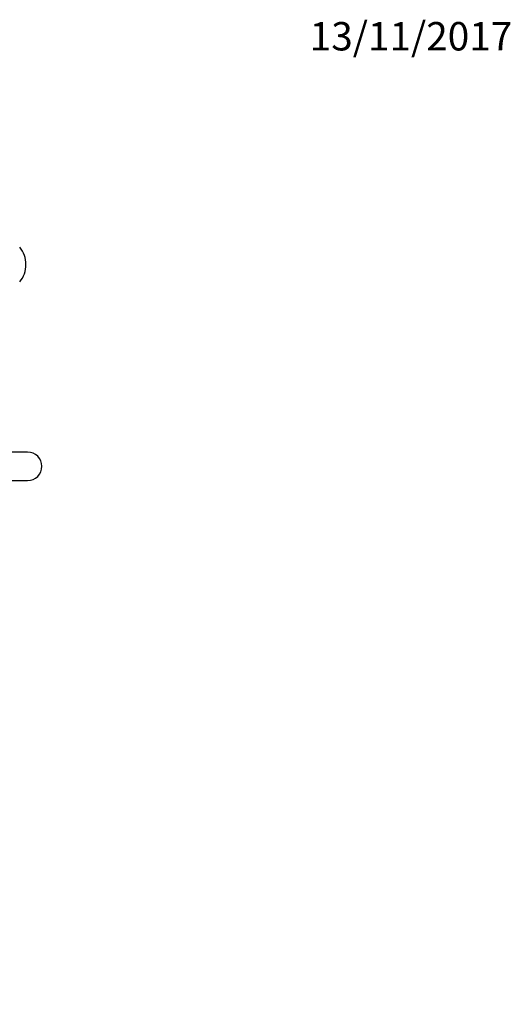
# Model space of a CAD drawing. Units: millimetres. Extents: x 0 to 1383, y 0 to 1674.
# Drawn here: x 914 to 1122, y 1258 to 1674 of the extents above; entities that cross this region are included whole.
import ezdxf
from ezdxf import colors
from ezdxf.entities.mleader import LeaderData, LeaderLine
from ezdxf.math import Vec2, Vec3

# ---------------------------------------------------------------- set-up
doc = ezdxf.new("R2010")
doc.units = ezdxf.units.MM
doc.layers.add('DV2_Défaut', color=7, linetype='Continuous')
doc.layers.add('Défaut', color=7, linetype='Continuous')

# ---------------------------------------------------------------- blocks, each defined once
blk = doc.blocks.new('_DOT')
at = {"color": 0}
blk.add_line((0, 0), (-1, 0), dxfattribs=at)
at = {"color": 0, "const_width": 0.333}
blk.add_lwpolyline([(-0.1665, 0, 1), (0.1665, 0, 1)], format="xyb", close=True, dxfattribs=at)
blk = doc.blocks.new('SE1')
at = {"layer": 'DV2_Défaut', "color": 7, "linetype": 'Continuous'}
for p, q in [((917.61, 1490.83), (548.11, 1490.83)), ((548.11, 1478.83), (917.61, 1478.83))]:
    blk.add_line(p, q, dxfattribs=at)
for centre, radius, start, end in [((905.47, 1570.08), 11.44, 0, 39.7607), ((905.47, 1570.08), 11.44, 320.2393, 0), ((917.61, 1484.83), 6, 0, 90), ((917.61, 1484.83), 6, 270, 0)]:
    blk.add_arc(centre, radius, start, end, dxfattribs=at)

msp = doc.modelspace()

# ---------------------------------------------------------------- block references
at = {"layer": 'Défaut'}
msp.add_blockref('SE1', (0, 0), dxfattribs=at)

# ---------------------------------------------------------------- leaders
at = {"layer": 'Défaut', "color": 7, "linetype": 'Continuous'}
ml = msp.add_multileader_mtext('Standard', dxfattribs=at)
ml.set_content('{\\pxsm0.9;\\fSolid Edge ISO|b1||i0||c0|p34;\\W1.;13/11/2017\\P}', color=256)
ml.set_leader_properties()
ml.set_arrow_properties(name='DOT')
ml.build(insert=Vec2(0, 0))
ml.multileader.update_dxf_attribs({"leader_type": 0, "dogleg_length": 0, "arrow_head_size": 12})
ctx = ml.context
ctx.base_point, ctx.char_height, ctx.arrow_head_size, ctx.landing_gap_size = Vec3(1034.69, 1666.42), 12, 12, 4.2
notes = []
notes.append((ctx, [(0, (0, 0, 0), (0, 0), (1, 0), 1, [])]))
ctx.mtext.insert = Vec3(1036.69, 1672.54)
for ctx, leaders in notes:
    for number, flags, end, landing, length, lines in leaders:
        leader = LeaderData()
        leader.index, (leader.has_last_leader_line, leader.has_dogleg_vector, leader.attachment_direction) = number, flags
        leader.last_leader_point, leader.dogleg_vector, leader.dogleg_length = Vec3(end), Vec3(landing), length
        for number, points, colour, breaks in lines:
            line = LeaderLine()
            line.index, line.vertices, line.color, line.breaks = number, Vec3.list(points), colors.encode_raw_color(colour), breaks
            leader.lines.append(line)
        ctx.leaders.append(leader)

doc.saveas('drawing.dxf')
